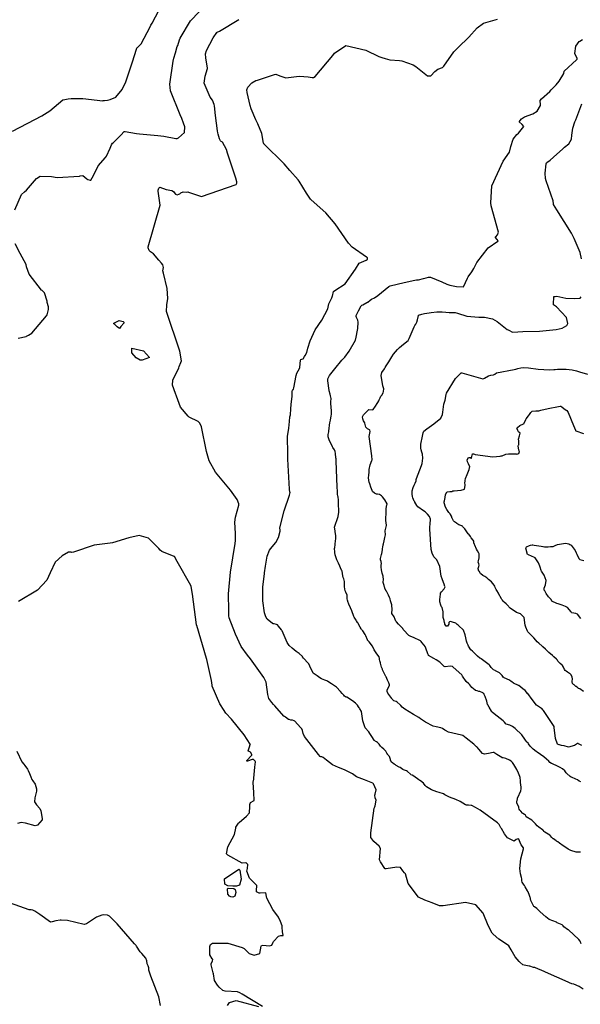
# Model space of a CAD drawing. Units: inches. Extents: x 426318 to 481037, y 5465203 to 5489487.
# Drawn here: x 429126 to 429382, y 5482914 to 5483364 of the extents above; entities that cross this region are included whole.
import ezdxf

# ---------------------------------------------------------------- set-up
doc = ezdxf.new("R2010")
doc.units = ezdxf.units.IN
doc.header["$MEASUREMENT"] = 0
doc.layers.add('GM_CONTOUR_10M', color=7, linetype='Continuous', true_color=0xc3baa6)

msp = doc.modelspace()

# ---------------------------------------------------------------- linework, layer by layer
at = {"layer": 'GM_CONTOUR_10M'}
for points, elevation in [([(429124.131, 5483277.085), (429127.182, 5483284.147), (429128.569, 5483285.327), (429129.477, 5483286.125), (429134.015, 5483291.479), (429135.713, 5483292.462), (429140.905, 5483292.261), (429143.528, 5483291.916), (429153.622, 5483292.536), (429154.035, 5483292.659), (429155.235, 5483292.822), (429156.985, 5483291.289), (429157.436, 5483291.011), (429158.525, 5483290.653), (429158.886, 5483290.674), (429160.084, 5483292.85), (429162.22, 5483297.151), (429165.554, 5483301.01), (429165.937, 5483301.552), (429167.639, 5483305.321), (429168.324, 5483306.804), (429168.767, 5483307.474), (429169.172, 5483307.883), (429171.31, 5483309.954), (429172.509, 5483311.238), (429174.125, 5483312.831), (429174.572, 5483312.953), (429179.722, 5483311.944), (429181.053, 5483311.737), (429189.39, 5483311.026), (429192.188, 5483310.764), (429197.673, 5483309.677), (429197.73, 5483309.668), (429197.763, 5483309.667), (429198.189, 5483309.718), (429198.891, 5483310.042), (429201.644, 5483312.477), (429201.757, 5483314.939), (429201.174, 5483316.72), (429200.32, 5483318.788), (429199.55, 5483320.502), (429195.196, 5483331.491), (429194.9, 5483334.573), (429196.373, 5483345.072), (429196.709, 5483346.38), (429197.432, 5483348.786), (429198.321, 5483351.673), (429198.481, 5483352.151), (429199.324, 5483354.763), (429199.623, 5483355.549), (429204.376, 5483363.498), (429212.07, 5483371.564)], 50), ([(429123.089, 5483313.04), (429133.334, 5483318.404), (429136.542, 5483320.009), (429140.165, 5483322.283), (429146.127, 5483327.284), (429146.171, 5483327.317), (429146.248, 5483327.354), (429148.487, 5483327.836), (429149.915, 5483327.934), (429151.519, 5483328.011), (429155.249, 5483328.001), (429164.367, 5483326.943), (429164.529, 5483327), (429164.743, 5483327.043), (429165.097, 5483327.007), (429166.454, 5483327.165), (429167.677, 5483327.447), (429170.189, 5483328.616), (429173.184, 5483332.001), (429174.824, 5483335.549), (429177.791, 5483344.742), (429179.682, 5483350.481), (429179.877, 5483351.018), (429179.97, 5483351.13), (429181.802, 5483352.995), (429185.896, 5483360.677), (429186.261, 5483361.4), (429186.808, 5483362.354), (429189.892, 5483368.094)], 40), ([(429383.559, 5482921.19), (429381.789, 5482922.314), (429379.304, 5482923.372), (429378.463, 5482923.652), (429377.315, 5482924.06), (429376.726, 5482924.299), (429366.405, 5482928.905), (429365.705, 5482929.234), (429361.759, 5482930.94), (429361.455, 5482931.011), (429361.047, 5482930.992), (429360.911, 5482931.003), (429359.302, 5482931.611), (429358.934, 5482931.707), (429356.585, 5482932.086), (429356.036, 5482932.297), (429354.604, 5482933.46), (429354.302, 5482933.789), (429352.49, 5482935.955), (429350.734, 5482939.169), (429349.631, 5482940.866), (429348.604, 5482941.762), (429345.152, 5482943.936), (429342.438, 5482946.33), (429342.079, 5482946.709), (429340.17, 5482950.185), (429337.959, 5482955.929), (429334.551, 5482959.682), (429329.837, 5482960.745), (429319.685, 5482959.246), (429318.385, 5482959.152), (429317.952, 5482959.239), (429314.668, 5482960.588), (429311.338, 5482961.737), (429308.4, 5482963.158), (429303.746, 5482969.332), (429302.419, 5482973.799), (429302.286, 5482974.001), (429301.963, 5482974.242), (429301.284, 5482975.172), (429300.185, 5482976.652), (429298.452, 5482976.8), (429293.579, 5482976.088), (429293.175, 5482976.104), (429293.039, 5482976.244), (429291.07, 5482979.324), (429290.685, 5482979.884), (429290.532, 5482980.279), (429291.007, 5482985.353), (429290.39, 5482986.442), (429288.05, 5482988.65), (429286.621, 5482990.365), (429286.655, 5482990.668), (429286.7, 5482990.853), (429286.635, 5482992.577), (429288.218, 5483003.766), (429288.468, 5483004.45), (429288.639, 5483004.858), (429289.036, 5483007.498), (429288.634, 5483008.518), (429288.409, 5483009.771), (429288.579, 5483010.264), (429289.015, 5483012.248), (429287.824, 5483014.982), (429287.565, 5483015.26), (429287.503, 5483015.301), (429283.69, 5483016.679), (429280.114, 5483018.136), (429278.816, 5483019.042), (429278.223, 5483019.512), (429274.693, 5483021.352), (429271.85, 5483022.405), (429269.174, 5483023.68), (429266.449, 5483025.781), (429264.968, 5483026.929), (429264.235, 5483027.27), (429263.82, 5483027.323), (429263.574, 5483027.409), (429262.756, 5483028.25), (429256.324, 5483036.513), (429255.783, 5483037.856), (429255.435, 5483039.323), (429255.092, 5483039.989), (429254.608, 5483040.624), (429251.94, 5483043.547), (429251.668, 5483043.724), (429250.836, 5483043.943), (429250.209, 5483044.078), (429249.35, 5483044.263), (429249.1, 5483044.379), (429247.757, 5483045.347), (429247.302, 5483045.626), (429246.942, 5483045.88), (429242.89, 5483050.534), (429242.293, 5483051.216), (429241.505, 5483052.027), (429240.102, 5483053.949), (429239.612, 5483055.711), (429238.858, 5483061.39), (429237.877, 5483063.562), (429231.678, 5483072.035), (429230.386, 5483073.655), (429227.44, 5483077.694), (429224.831, 5483083.235), (429221.986, 5483090.791), (429221.858, 5483091.61), (429221.852, 5483094.049), (429221.668, 5483101.764), (429222.599, 5483111.663), (429224.674, 5483124.741), (429224.844, 5483126.003), (429224.927, 5483129.303), (429224.597, 5483134.37), (429224.896, 5483136.686), (429226.329, 5483142.253), (429226.349, 5483142.836), (429225.681, 5483144.863), (429222.65, 5483149.041), (429215.781, 5483157.225), (429212.89, 5483162.427), (429211.631, 5483166.697), (429209.376, 5483177.91), (429208.589, 5483179.724), (429207.782, 5483180.385), (429203.775, 5483182.447), (429203.252, 5483182.785), (429199.755, 5483186.963), (429197.933, 5483192.049), (429197.533, 5483193.263), (429196.063, 5483196.957), (429196.252, 5483199.338), (429199.053, 5483204.861), (429199.207, 5483205.494), (429199.919, 5483207.33), (429200.167, 5483208.122), (429199.4, 5483212.55), (429193.425, 5483230.616), (429193.596, 5483233.742), (429194.055, 5483236.644), (429193.754, 5483241.152), (429191.937, 5483248.135), (429191.725, 5483249.297), (429191.976, 5483250.824), (429191.76, 5483251.983), (429191.04, 5483252.766), (429189.883, 5483254.055), (429187.425, 5483256.962), (429186.144, 5483257.919), (429185.44, 5483258.58), (429185, 5483259.699), (429185.049, 5483260.173), (429190.46, 5483279.169), (429189.554, 5483285.673), (429189.513, 5483286.087), (429189.815, 5483287.068), (429190.356, 5483287.446), (429193.213, 5483286.428), (429195.813, 5483285.891), (429196.549, 5483285.492), (429196.848, 5483285.047), (429197.446, 5483284.24), (429198.285, 5483284.021), (429198.983, 5483284.209), (429199.447, 5483284.433), (429199.865, 5483284.865), (429201.05, 5483285.349), (429202.459, 5483285.214), (429203.101, 5483285.251), (429203.391, 5483285.236), (429209.398, 5483283.174), (429225.164, 5483288.672), (429225.459, 5483289.337), (429225.457, 5483289.89), (429225.094, 5483291.498), (429221.267, 5483302.971), (429220.739, 5483304.642), (429218.888, 5483307.965), (429218.382, 5483308.367), (429218.037, 5483308.64), (429217.592, 5483309.534), (429216.953, 5483311.685), (429216.799, 5483312.279), (429216.629, 5483313.154), (429215.705, 5483320.166), (429215.248, 5483324.674), (429215.191, 5483325.26), (429214.327, 5483327.147), (429213.25, 5483328.521), (429210.637, 5483334.898), (429210.972, 5483338.112), (429212.076, 5483341.654), (429212.076, 5483341.693), (429212.066, 5483341.776), (429211.265, 5483346.553), (429211.237, 5483348.355), (429211.662, 5483349.907), (429214.646, 5483355.714), (429216.41, 5483358.109), (429216.459, 5483358.152), (429216.538, 5483358.199), (429217.609, 5483358.654), (429226.326, 5483364.073)], 60), ([(429382.72, 5482941.83), (429382.151, 5482943.126), (429381.544, 5482943.776), (429376.822, 5482948.197), (429376.753, 5482948.242), (429376.434, 5482948.41), (429374.759, 5482949.612), (429374.427, 5482950.127), (429374.009, 5482950.503), (429371.74, 5482951.489), (429371.537, 5482951.59), (429371.342, 5482951.688), (429368.097, 5482952.976), (429368.016, 5482953.012), (429366.505, 5482954.115), (429363.995, 5482956.524), (429362.64, 5482957.79), (429362.421, 5482957.954), (429361.295, 5482958.736), (429361.127, 5482958.912), (429360.931, 5482959.193), (429360.715, 5482959.575), (429360.239, 5482960.475), (429359.819, 5482961.366), (429359.753, 5482961.589), (429359.582, 5482962.378), (429359.517, 5482962.682), (429359.445, 5482962.948), (429359.03, 5482963.92), (429358.405, 5482965.56), (429358.362, 5482965.67), (429358.311, 5482965.766), (429358.168, 5482966.003), (429357.173, 5482967.908), (429356.83, 5482968.531), (429356.33, 5482969.13), (429355.734, 5482970.054), (429355.592, 5482970.589), (429355.563, 5482971.285), (429355.537, 5482971.585), (429355.398, 5482972.15), (429354.965, 5482973.799), (429354.624, 5482976.181), (429355.143, 5482980.622), (429356.325, 5482985.167), (429356.272, 5482985.687), (429355.33, 5482987.008), (429354.745, 5482988.179), (429354.164, 5482989.678), (429353.981, 5482989.788), (429352.998, 5482989.564), (429352.039, 5482988.715), (429349.06, 5482990.221), (429347.73, 5482992.015), (429346.282, 5482994.478), (429346.046, 5482994.875), (429345.178, 5482996.392), (429344.511, 5482997.158), (429336.517, 5483002.885), (429334.374, 5483004.143), (429332.684, 5483004.969), (429332.456, 5483005.057), (429331.229, 5483005.205), (429330.351, 5483005.148), (429329.881, 5483005.262), (429327.452, 5483006.9), (429325.431, 5483007.832), (429322.491, 5483008.902), (429320.432, 5483009.944), (429319.785, 5483010.288), (429317.778, 5483011.01), (429316.749, 5483011.274), (429314.397, 5483012.188), (429314.364, 5483012.206), (429312.112, 5483013.572), (429311.459, 5483014.132), (429310.648, 5483015.169), (429310.621, 5483015.198), (429309.276, 5483016.254), (429308.952, 5483016.442), (429308.551, 5483016.695), (429306.221, 5483018.454), (429305.572, 5483018.821), (429304.92, 5483019.109), (429304.686, 5483019.282), (429303.448, 5483020.59), (429302.984, 5483020.866), (429301.498, 5483021.392), (429301.287, 5483021.492), (429299.98, 5483022.379), (429299.64, 5483022.61), (429298.209, 5483023.374), (429297.843, 5483023.566), (429297.331, 5483023.928), (429296.579, 5483024.561), (429296.241, 5483024.871), (429295.762, 5483025.428), (429295.69, 5483025.573), (429295.599, 5483026), (429295.174, 5483027.439), (429294.607, 5483028.067), (429294.378, 5483028.284), (429293.98, 5483028.999), (429293.44, 5483029.906), (429292.551, 5483030.829), (429291.673, 5483031.569), (429291.135, 5483032.206), (429290.523, 5483033.024), (429289.758, 5483033.824), (429289.293, 5483034.153), (429288.173, 5483034.786), (429288.149, 5483034.807), (429288.118, 5483034.846), (429287.088, 5483036.476), (429286.253, 5483037.961), (429285.757, 5483038.706), (429284.052, 5483040.542), (429282.978, 5483043.641), (429282.383, 5483047.995), (429281.663, 5483049.113), (429281.429, 5483049.45), (429281.298, 5483049.692), (429281.043, 5483050.17), (429280.624, 5483050.81), (429279.718, 5483051.74), (429278.359, 5483052.886), (429275.68, 5483054.439), (429275.433, 5483054.505), (429275.054, 5483054.642), (429274.704, 5483055.006), (429274.277, 5483055.466), (429273.539, 5483056.213), (429272.852, 5483057.102), (429270.967, 5483059.152), (429268.698, 5483060.658), (429267.041, 5483061.696), (429266.533, 5483061.98), (429265.645, 5483062.32), (429264.208, 5483062.879), (429263.362, 5483063.365), (429262.155, 5483064.286), (429261.665, 5483064.543), (429260.315, 5483065.415), (429258.874, 5483068.716), (429258.855, 5483068.758), (429258.138, 5483069.824), (429257.588, 5483070.527), (429256.407, 5483071.848), (429255.969, 5483072.361), (429255.49, 5483072.955), (429255.396, 5483073.072), (429253.981, 5483074.435), (429252.598, 5483075.407), (429250.682, 5483076.855), (429249.316, 5483078.175), (429248.486, 5483079.461), (429246.621, 5483083.731), (429246.185, 5483084.764), (429246.074, 5483084.969), (429245.829, 5483085.323), (429244.543, 5483086.947), (429244.032, 5483087.503), (429243.63, 5483087.768), (429242.577, 5483087.95), (429242.049, 5483087.982), (429241.701, 5483088.098), (429239.394, 5483090.203), (429238.788, 5483091.23), (429238.23, 5483092.625), (429238.124, 5483093), (429237.34, 5483098.453), (429237.299, 5483099.572), (429237.354, 5483103.403), (429237.356, 5483104.288), (429237.388, 5483104.798), (429238.137, 5483111.019), (429238.157, 5483111.172), (429238.159, 5483111.216), (429238.161, 5483111.25), (429238.607, 5483114.417), (429239.332, 5483118.873), (429240.413, 5483121.66), (429241.607, 5483123.106), (429243.323, 5483125.165), (429244.468, 5483127.409), (429245.274, 5483130.272), (429245.244, 5483130.716), (429245.076, 5483131.893), (429247.081, 5483139.593), (429249.509, 5483146.787), (429249.756, 5483148.022), (429249.733, 5483148.216), (429249.466, 5483149.574), (429248.818, 5483163.174), (429248.815, 5483165.469), (429248.707, 5483167.663), (429248.627, 5483171.549), (429248.569, 5483172.777), (429248.586, 5483173.605), (429249.239, 5483177.408), (429249.472, 5483180.396), (429249.732, 5483182.521), (429249.918, 5483183.496), (429250.167, 5483186.191), (429250.251, 5483188.241), (429250.757, 5483192.038), (429250.816, 5483193.406), (429250.8, 5483194.325), (429250.852, 5483194.517), (429251.275, 5483195.237), (429251.504, 5483195.815), (429252.606, 5483201.48), (429252.67, 5483201.942), (429252.773, 5483202.266), (429254.221, 5483204.916), (429254.247, 5483204.964), (429254.254, 5483204.983), (429254.276, 5483205.137), (429254.569, 5483208.383), (429254.708, 5483208.762), (429255.209, 5483208.909), (429255.735, 5483209.012), (429256.35, 5483210.053), (429256.674, 5483210.64), (429257.375, 5483211.981), (429257.926, 5483213.924), (429259.022, 5483217.303), (429261.285, 5483222.255), (429264.348, 5483226.771), (429267.019, 5483231.806), (429267.525, 5483234.213), (429268.78, 5483236.922), (429269.028, 5483237.422), (429269.06, 5483237.496), (429269.108, 5483237.67), (429269.562, 5483239.739), (429270.204, 5483240.331), (429274.969, 5483243.312), (429279.612, 5483249.968), (429281.333, 5483252.767), (429284.547, 5483254.175), (429284.91, 5483254.349), (429285.141, 5483254.558), (429285.067, 5483255.149), (429284.679, 5483255.441), (429278.092, 5483259.992), (429276.435, 5483261.937), (429270.331, 5483270.772), (429266.113, 5483275.661), (429259.394, 5483281.623), (429259.06, 5483281.998), (429257.229, 5483284.691), (429253.998, 5483290.227), (429253.526, 5483290.866), (429249.644, 5483295.027), (429247.073, 5483298.145), (429246.924, 5483298.312), (429237.95, 5483307.136), (429237.828, 5483307.288), (429237.758, 5483307.415), (429237.729, 5483307.516), (429236.82, 5483311.957), (429235.077, 5483316.383), (429234.228, 5483318.248), (429232.082, 5483323.289), (429231.615, 5483324.766), (429230.155, 5483330.706), (429230.053, 5483331.947), (429230.472, 5483333.161), (429232.268, 5483335.157), (429234.126, 5483336.129), (429234.978, 5483336.388), (429242.604, 5483338.946), (429243.322, 5483339.02), (429245.124, 5483338.3), (429247.926, 5483337.393), (429252.663, 5483338.04), (429254.143, 5483338.198), (429258.033, 5483337.86), (429259.941, 5483337.565), (429260.421, 5483337.541), (429260.504, 5483337.565), (429261.182, 5483338.066), (429269.289, 5483347.546), (429270.099, 5483348.671), (429275.192, 5483352.194), (429284.397, 5483350.002), (429290.305, 5483347.175), (429291.732, 5483346.724), (429293.252, 5483346.183), (429295.317, 5483345.67), (429299.791, 5483345.309), (429300.74, 5483345.135), (429306.002, 5483343.328), (429307.232, 5483342.547), (429312.455, 5483338.332), (429314.08, 5483338.33), (429315.863, 5483340.228), (429317.212, 5483341.273), (429319.305, 5483342.06), (429319.983, 5483342.664), (429324.546, 5483349.23), (429326.529, 5483351.228), (429331.412, 5483355.905), (429335.178, 5483360.162), (429338.149, 5483362.405), (429344.491, 5483364.223)], 70), ([(429382.382, 5482983.751), (429380.34, 5482983.79), (429377.891, 5482984.534), (429376.784, 5482985.145), (429375.178, 5482986.139), (429374.394, 5482986.598), (429372.811, 5482987.813), (429372.021, 5482988.478), (429371.329, 5482988.767), (429371.187, 5482988.825), (429370.601, 5482989.302), (429369.997, 5482989.744), (429369.89, 5482989.817), (429369.324, 5482990.354), (429368.503, 5482991.33), (429368.393, 5482991.454), (429368.339, 5482991.497), (429366.091, 5482992.894), (429365.807, 5482993.179), (429365.381, 5482993.735), (429365.077, 5482993.979), (429363.352, 5482995.086), (429362.603, 5482995.785), (429361.819, 5482996.668), (429360.208, 5482998.284), (429360.176, 5482998.311), (429360.16, 5482998.32), (429357.613, 5482999.927), (429357.595, 5482999.938), (429357.573, 5482999.98), (429357.238, 5483000.547), (429356.761, 5483000.947), (429356.082, 5483001.311), (429355.99, 5483001.377), (429355.856, 5483001.521), (429355.076, 5483002.437), (429354.667, 5483002.876), (429354.389, 5483003.328), (429354.282, 5483004.026), (429354.233, 5483004.318), (429353.326, 5483006.276), (429353.288, 5483006.364), (429353.278, 5483006.438), (429353.317, 5483006.766), (429353.577, 5483008.148), (429353.583, 5483008.346), (429353.595, 5483008.486), (429353.698, 5483008.748), (429355.099, 5483011.701), (429355.248, 5483012.666), (429355.287, 5483013.05), (429355.327, 5483013.428), (429355.042, 5483015.525), (429354.972, 5483016.318), (429354.865, 5483017.857), (429354.72, 5483018.344), (429354.074, 5483019.869), (429353.325, 5483021.512), (429351.987, 5483023.761), (429351.281, 5483024.704), (429350.666, 5483025.339), (429350.018, 5483025.773), (429348.297, 5483026.515), (429347.054, 5483026.805), (429346.64, 5483026.866), (429346.401, 5483026.946), (429345.668, 5483027.352), (429344.208, 5483028.306), (429342.729, 5483029.232), (429342.481, 5483029.265), (429340.401, 5483028.747), (429338.603, 5483028.417), (429337.607, 5483028.791), (429335.924, 5483030.769), (429335.135, 5483031.673), (429334.987, 5483031.788), (429334.716, 5483031.994), (429333.64, 5483032.98), (429330.112, 5483035.859), (429328.709, 5483036.935), (429328.577, 5483037.004), (429328.082, 5483037.136), (429322.042, 5483038.571), (429320.689, 5483039.311), (429320.373, 5483039.509), (429319.352, 5483040.141), (429318.649, 5483040.459), (429316.407, 5483040.903), (429315.109, 5483041.311), (429311.602, 5483043.061), (429309.26, 5483044.685), (429308.583, 5483045.205), (429306.144, 5483046.611), (429302.126, 5483049.023), (429300.995, 5483049.887), (429300.312, 5483050.71), (429300.072, 5483050.986), (429298.6, 5483052.256), (429298.179, 5483052.515), (429297.144, 5483052.902), (429296.735, 5483053.226), (429296.417, 5483053.589), (429296.194, 5483053.876), (429294.452, 5483056.311), (429294.077, 5483057.049), (429294.123, 5483057.909), (429295.132, 5483059.808), (429295.212, 5483060.051), (429295.175, 5483060.215), (429294.882, 5483061.001), (429294.59, 5483061.731), (429294.296, 5483062.298), (429293.6, 5483063.745), (429293.579, 5483063.788), (429293.5, 5483063.914), (429293.468, 5483063.974), (429292.018, 5483067.058), (429291.908, 5483067.282), (429291.547, 5483068.221), (429291.117, 5483070.039), (429291.08, 5483070.201), (429290.804, 5483071.142), (429290.605, 5483071.682), (429290.585, 5483071.752), (429290.543, 5483072.123), (429290.383, 5483072.869), (429290.3, 5483073.107), (429290.028, 5483073.577), (429289.349, 5483074.351), (429289.057, 5483074.699), (429288.166, 5483076.108), (429287.612, 5483077.45), (429287.465, 5483077.731), (429285.864, 5483079.754), (429285.196, 5483080.537), (429285.067, 5483080.762), (429284.434, 5483082.545), (429284.112, 5483083.203), (429282.981, 5483084.78), (429282.41, 5483085.483), (429282.248, 5483085.699), (429281.73, 5483086.52), (429280.665, 5483088.492), (429280.626, 5483088.578), (429280.594, 5483088.657), (429280.139, 5483089.348), (429280.112, 5483089.383), (429279.953, 5483089.605), (429278.992, 5483091.079), (429278.883, 5483091.317), (429277.966, 5483093.912), (429277.367, 5483095.307), (429276.6, 5483097.005), (429276.192, 5483098.19), (429276.142, 5483098.424), (429276.132, 5483098.466), (429276.074, 5483098.617), (429275.862, 5483099.603), (429275.791, 5483101.088), (429275.783, 5483101.121), (429275.294, 5483102.409), (429274.999, 5483103.152), (429274.735, 5483103.955), (429274.657, 5483104.96), (429274.595, 5483107.416), (429274.269, 5483108.607), (429274.085, 5483109.188), (429273.937, 5483109.884), (429273.52, 5483112.012), (429273.484, 5483112.138), (429273.438, 5483112.236), (429272.86, 5483113.575), (429272.49, 5483114.411), (429271.905, 5483115.672), (429271.109, 5483117.313), (429271.065, 5483117.465), (429271.053, 5483117.576), (429270.991, 5483117.75), (429270.345, 5483119.566), (429270.26, 5483120.55), (429270.234, 5483120.935), (429270.09, 5483122.361), (429270.15, 5483122.899), (429270.332, 5483124.09), (429270.381, 5483124.473), (429270.707, 5483127.04), (429270.713, 5483127.562), (429270.66, 5483128.395), (429270.576, 5483129.055), (429270.154, 5483131.344), (429270.025, 5483132.089), (429270.01, 5483132.14), (429270.008, 5483132.199), (429271.724, 5483137.032), (429272.02, 5483139.011), (429271.852, 5483143.268), (429271.877, 5483144.425), (429271.667, 5483145.999), (429271.622, 5483146.295), (429271.493, 5483147.293), (429271.463, 5483147.584), (429271.419, 5483148.571), (429271.34, 5483150.422), (429270.898, 5483162.528), (429270.827, 5483163.082), (429270.809, 5483163.133), (429270.764, 5483163.342), (429270.741, 5483163.765), (429270.55, 5483165.731), (429270.41, 5483166.769), (429270.13, 5483167.44), (429269.308, 5483168.552), (429269.146, 5483168.82), (429268.804, 5483169.603), (429267.832, 5483171.566), (429267.429, 5483172.58), (429267.192, 5483173.44), (429267.12, 5483174.017), (429267.17, 5483174.476), (429267.481, 5483175.675), (429267.545, 5483176.167), (429267.556, 5483177.167), (429267.718, 5483178.713), (429267.948, 5483179.866), (429268.171, 5483181), (429268.512, 5483182.981), (429268.651, 5483183.589), (429268.675, 5483183.728), (429268.643, 5483185.971), (429268.607, 5483186.191), (429268.485, 5483186.872), (429268.365, 5483188.726), (429268.412, 5483189.464), (429268.476, 5483190.966), (429268.293, 5483192.077), (429268.084, 5483192.887), (429267.663, 5483194.383), (429267.615, 5483194.543), (429267.591, 5483194.635), (429267.061, 5483198.997), (429267.098, 5483199.873), (429267.486, 5483200.897), (429267.806, 5483201.393), (429270.845, 5483205.183), (429272.766, 5483207.727), (429273.341, 5483208.38), (429274.8, 5483209.877), (429276.75, 5483212.567), (429279.579, 5483217.572), (429279.654, 5483217.731), (429279.71, 5483217.878), (429279.83, 5483218.242), (429280.754, 5483222.878), (429280.833, 5483225.814), (429280.66, 5483226.69), (429280.093, 5483227.933), (429279.975, 5483228.315), (429280.021, 5483228.763), (429280.364, 5483229.737), (429280.953, 5483230.922), (429282.312, 5483233.241), (429282.456, 5483233.438), (429282.532, 5483233.5), (429283.062, 5483233.775), (429284.85, 5483234.701), (429285.133, 5483234.888), (429285.267, 5483234.994), (429286.334, 5483235.85), (429286.964, 5483236.241), (429288.273, 5483236.945), (429289.858, 5483237.992), (429294.904, 5483242.07), (429295.54, 5483242.386), (429301.865, 5483243.854), (429306.803, 5483245.003), (429307.458, 5483245.085), (429308.402, 5483245.162), (429310.689, 5483245.69), (429311.957, 5483246.071), (429312.919, 5483246.348), (429313.944, 5483246.345), (429319.124, 5483244.252), (429321.297, 5483243.218), (429322.746, 5483242.752), (429325.8, 5483242.117), (429328.938, 5483242.002), (429330.816, 5483245.93), (429331.101, 5483246.521), (429332.817, 5483248.81), (429333.631, 5483250.254), (429335.066, 5483252.987), (429340.139, 5483259.738), (429344.606, 5483262.805), (429344.717, 5483262.88), (429344.759, 5483262.928), (429344.759, 5483262.947), (429344.742, 5483262.986), (429344.333, 5483263.498), (429343.428, 5483264.588), (429343.525, 5483264.717), (429343.683, 5483264.827), (429344.542, 5483265.694), (429344.855, 5483266.899), (429341.651, 5483278.942), (429341.364, 5483280.234), (429341.825, 5483288.123), (429347.109, 5483299.29), (429349.983, 5483303.494), (429350.572, 5483305.969), (429351.627, 5483309.437), (429353.283, 5483311.48), (429354.112, 5483312.18), (429356.44, 5483315.19), (429355.771, 5483316.139), (429354.3, 5483317.262), (429355.461, 5483318.627), (429356.873, 5483319.612), (429360.535, 5483320.928), (429362.537, 5483322.157), (429364.084, 5483324.751), (429364.118, 5483325.466), (429363.97, 5483326.565), (429364.021, 5483327.034), (429364.505, 5483327.791), (429368.308, 5483331.171), (429368.99, 5483331.881), (429371.213, 5483334.256), (429372.577, 5483335.916), (429374.687, 5483339.432), (429374.933, 5483340.441), (429380.495, 5483345.537), (429380.773, 5483345.971), (429380.817, 5483346.192), (429379.837, 5483348.552), (429380.208, 5483351.829), (429381.795, 5483353.918), (429382.073, 5483354.173), (429383.289, 5483354.907)], 80), ([(429382.86, 5483254.662), (429382.254, 5483257.652), (429382.244, 5483257.677), (429379.464, 5483264.04), (429378.187, 5483266.452), (429371.588, 5483277.07), (429370.061, 5483279.499), (429369.979, 5483279.843), (429369.823, 5483281.234), (429366.638, 5483290.328), (429366.356, 5483291.341), (429366.259, 5483293.91), (429366.734, 5483298.145), (429366.87, 5483298.576), (429366.993, 5483298.705), (429368.547, 5483299.797), (429370.101, 5483301.089), (429374.235, 5483305.013), (429375.125, 5483305.694), (429377.103, 5483307.225), (429378.235, 5483309.442), (429378.461, 5483311.268), (429378.906, 5483314.381), (429379.807, 5483317.291), (429380.222, 5483318.271), (429383.037, 5483325.553)], 90), ([(429125.598, 5483218.489), (429129.33, 5483219.317), (429129.4, 5483219.333), (429130.444, 5483219.799), (429131.948, 5483220.799), (429138.676, 5483228.7), (429138.901, 5483229.14), (429139.475, 5483231.585), (429139.444, 5483232.82), (429138.972, 5483234.758), (429138.896, 5483235.089), (429138.846, 5483235.362), (429137.657, 5483239.232), (429136.572, 5483240.238), (429136.346, 5483240.413), (429130.729, 5483247.676), (429129.521, 5483251.098), (429129.262, 5483252.082), (429126.655, 5483257.186), (429124.27, 5483261.645)], 50), ([(429382.551, 5483015.809), (429381.821, 5483016.19), (429380.968, 5483016.695), (429380.262, 5483017.083), (429379.891, 5483017.246), (429378.553, 5483017.771), (429378.138, 5483017.983), (429377.7, 5483018.285), (429376.052, 5483019.651), (429375.771, 5483019.985), (429375.156, 5483020.848), (429374.17, 5483021.719), (429373.141, 5483022.337), (429370.967, 5483023.453), (429370.431, 5483023.669), (429369.543, 5483024.032), (429369.092, 5483024.26), (429368.415, 5483024.704), (429367.846, 5483025.229), (429366.883, 5483026.184), (429365.619, 5483027.204), (429362.511, 5483029.413), (429362.36, 5483029.506), (429362.059, 5483029.679), (429360.737, 5483030.706), (429360.012, 5483031.48), (429359.997, 5483031.497), (429359.972, 5483031.526), (429359.935, 5483031.552), (429359.362, 5483032.063), (429358.693, 5483033.264), (429358.594, 5483033.4), (429357.931, 5483034.026), (429357.719, 5483034.277), (429357.295, 5483034.909), (429356.999, 5483035.359), (429355.517, 5483037.257), (429352.584, 5483040.141), (429351.365, 5483041.083), (429350.072, 5483041.751), (429348.382, 5483042.187), (429348.252, 5483042.276), (429347.666, 5483043.065), (429347.062, 5483043.688), (429342.959, 5483046.872), (429342.059, 5483047.59), (429341.96, 5483047.697), (429341.738, 5483048.042), (429340.617, 5483049.909), (429339.998, 5483050.995), (429339.927, 5483051.235), (429339.677, 5483052.652), (429338.817, 5483054.823), (429338.465, 5483055.487), (429338.316, 5483055.803), (429338.204, 5483056.127), (429338.151, 5483056.237), (429337.788, 5483056.557), (429336.466, 5483057.04), (429336.342, 5483057.069), (429335.998, 5483057.151), (429335.212, 5483057.33), (429334.531, 5483057.504), (429334.411, 5483057.586), (429334.204, 5483057.779), (429332.79, 5483059.002), (429332.302, 5483059.524), (429331.856, 5483060.176), (429331.452, 5483060.607), (429330.16, 5483061.62), (429328.55, 5483064.166), (429328.134, 5483064.639), (429324.214, 5483068.217), (429323.864, 5483068.501), (429323.752, 5483068.548), (429322.802, 5483068.597), (429320.51, 5483068.354), (429320.088, 5483068.49), (429319.576, 5483069.127), (429318.091, 5483070.517), (429316.434, 5483071.519), (429315.453, 5483072.136), (429313.04, 5483073.584), (429312.962, 5483073.621), (429312.9, 5483073.687), (429312.666, 5483074.25), (429311.735, 5483076.828), (429311.463, 5483077.578), (429310.985, 5483078.312), (429309.972, 5483079.521), (429309.66, 5483079.885), (429309.254, 5483080.176), (429306.076, 5483081.779), (429304.958, 5483082.254), (429303.988, 5483082.697), (429303.847, 5483082.811), (429301.761, 5483085.073), (429301.471, 5483085.433), (429301.19, 5483085.813), (429300.307, 5483086.858), (429299.804, 5483087.384), (429299.352, 5483087.868), (429298.387, 5483088.898), (429298.137, 5483089.223), (429297.784, 5483090.022), (429297.345, 5483091.242), (429297.074, 5483091.69), (429296.549, 5483092.292), (429296.297, 5483092.76), (429296.286, 5483093.095), (429296.357, 5483094.371), (429296.317, 5483095.038), (429296.235, 5483096.117), (429296.162, 5483096.69), (429295.675, 5483098.533), (429295.417, 5483099.378), (429295.214, 5483100.02), (429294.791, 5483101.084), (429293.753, 5483102.863), (429293.702, 5483102.959), (429293.108, 5483104.304), (429293.033, 5483104.517), (429292.96, 5483104.745), (429292.689, 5483105.513), (429292.259, 5483106.842), (429292.256, 5483107.134), (429292.399, 5483108.043), (429292.294, 5483109.745), (429291.884, 5483111.178), (429291.65, 5483111.849), (429291.477, 5483112.627), (429291.395, 5483113.819), (429291.438, 5483115.147), (429291.447, 5483115.481), (429291.327, 5483116.402), (429291.1, 5483117.216), (429291.08, 5483117.831), (429291.5, 5483119.703), (429291.639, 5483120.197), (429292.043, 5483121.84), (429292.035, 5483122.2), (429292.034, 5483122.366), (429292.127, 5483123.028), (429292.3, 5483124.103), (429292.394, 5483124.551), (429292.714, 5483125.887), (429293.028, 5483127.489), (429293.271, 5483128.618), (429293.278, 5483128.679), (429293.132, 5483130.45), (429293.142, 5483130.53), (429293.287, 5483131.082), (429293.748, 5483132.958), (429293.75, 5483133.023), (429293.526, 5483135.132), (429293.664, 5483139.495), (429293.699, 5483140.719), (429293.958, 5483142.332), (429294.052, 5483142.602), (429294.071, 5483142.705), (429294.044, 5483142.817), (429293.089, 5483144.599), (429293.064, 5483144.643), (429292.025, 5483145.953), (429291.546, 5483146.421), (429290.548, 5483147.057), (429289.69, 5483147.184), (429289.314, 5483147.234), (429288.308, 5483147.683), (429287.475, 5483148.506), (429287.263, 5483148.902), (429286.648, 5483150.496), (429286.183, 5483152.027), (429286.006, 5483152.35), (429285.889, 5483152.621), (429285.55, 5483154.69), (429285.684, 5483155.96), (429285.881, 5483157.212), (429285.946, 5483158.499), (429286.374, 5483160.629), (429287.161, 5483162.582), (429287.24, 5483162.857), (429287.111, 5483164.799), (429285.847, 5483173.519), (429286.384, 5483175.864), (429286.194, 5483176.418), (429285.996, 5483176.554), (429285.089, 5483177.099), (429284.402, 5483177.898), (429284.223, 5483178.401), (429283.921, 5483179.687), (429283.913, 5483179.702), (429283.867, 5483179.761), (429283.351, 5483180.68), (429282.924, 5483181.66), (429282.851, 5483182.567), (429283.263, 5483183.428), (429285.67, 5483185.9), (429287.298, 5483185.688), (429287.675, 5483185.872), (429287.978, 5483186.312), (429288.44, 5483186.985), (429289.862, 5483189.147), (429290.238, 5483189.808), (429290.48, 5483190.304), (429290.885, 5483191.286), (429291.269, 5483192.016), (429291.634, 5483192.507), (429292.226, 5483193.467), (429292.476, 5483194.169), (429292.577, 5483195.292), (429292.131, 5483196.689), (429292.116, 5483196.728), (429292.109, 5483196.764), (429291.331, 5483201.391), (429291.625, 5483202.769), (429292.815, 5483204.437), (429293.237, 5483205.049), (429293.715, 5483205.837), (429294.927, 5483207.701), (429296.178, 5483209.892), (429296.955, 5483211.119), (429298.804, 5483213.368), (429299.684, 5483214.256), (429301.601, 5483215.684), (429303.644, 5483217.481), (429304.135, 5483218.36), (429306.366, 5483223.696), (429306.754, 5483224.241), (429307.225, 5483224.868), (429307.71, 5483225.849), (429307.999, 5483226.801), (429308.35, 5483228.786), (429308.366, 5483228.904), (429308.382, 5483228.934), (429308.405, 5483228.945), (429310.006, 5483229.398), (429311.21, 5483229.69), (429313.225, 5483230.079), (429314.188, 5483230.272), (429316.744, 5483230.56), (429319.155, 5483230.456), (429320.95, 5483230.301), (429322.452, 5483230.209), (429324.419, 5483230.257), (429325.116, 5483230.242), (429326.277, 5483229.91), (429330.532, 5483228.596), (429335.88, 5483228.126), (429338.601, 5483228.03), (429342.15, 5483227.257), (429344.267, 5483226.078), (429348.894, 5483222.446), (429349.266, 5483222.229), (429350.018, 5483221.927), (429351.081, 5483221.368), (429351.413, 5483221.258), (429356.099, 5483221.5), (429363.632, 5483221.744), (429371.304, 5483222.457), (429373.988, 5483223.059), (429376.143, 5483224.323), (429376.541, 5483225.2), (429375.909, 5483227.904), (429371.456, 5483232.849), (429370.059, 5483233.756), (429369.99, 5483233.827), (429369.964, 5483233.876), (429370.116, 5483237.461), (429370.218, 5483237.522), (429370.382, 5483237.546), (429370.75, 5483237.582), (429371.53, 5483237.623), (429375.657, 5483236.686), (429379.646, 5483236.595), (429382.17, 5483236.826), (429382.605, 5483237.337)], 90), ([(429382.931, 5483032.414), (429381.423, 5483033.213), (429381.287, 5483033.294), (429381.039, 5483033.382), (429380.916, 5483033.325), (429379.615, 5483032.472), (429376.82, 5483031.7), (429374.962, 5483032.227), (429373.692, 5483032.49), (429372.823, 5483032.688), (429372.573, 5483032.748), (429371.884, 5483033.065), (429370.888, 5483035.659), (429370.375, 5483040.688), (429370.341, 5483040.9), (429370.27, 5483041.048), (429365.482, 5483048.453), (429365.222, 5483048.797), (429364.899, 5483049.109), (429364.51, 5483049.373), (429362.346, 5483050.92), (429360.316, 5483053.488), (429358.245, 5483056.117), (429358.195, 5483056.182), (429357.036, 5483057.586), (429356.098, 5483058.353), (429355.128, 5483059.055), (429354.215, 5483059.783), (429354.174, 5483059.826), (429354.103, 5483059.872), (429351.768, 5483060.968), (429350.963, 5483061.472), (429350.637, 5483061.739), (429349.936, 5483062.207), (429347.498, 5483063.394), (429347.326, 5483063.494), (429347.269, 5483063.524), (429347.23, 5483063.57), (429346.637, 5483064.456), (429345.56, 5483065.477), (429345.426, 5483065.558), (429344.174, 5483066.185), (429343.567, 5483066.547), (429343.417, 5483066.644), (429342.717, 5483067.07), (429341.973, 5483067.558), (429341.509, 5483068.078), (429341.004, 5483068.947), (429340.88, 5483069.099), (429340.665, 5483069.261), (429337.023, 5483071.987), (429336.807, 5483072.137), (429336.441, 5483072.39), (429335.283, 5483073.273), (429335.22, 5483073.33), (429333.423, 5483075.148), (429333.068, 5483075.479), (429332.349, 5483076.108), (429332.327, 5483076.128), (429332.312, 5483076.154), (429331.249, 5483077.732), (429331.03, 5483078.214), (429330.655, 5483079.163), (429330.329, 5483080.015), (429330.037, 5483081.666), (429329.707, 5483083.042), (429328.882, 5483085.04), (429328.444, 5483085.614), (429327.098, 5483086.72), (429326.458, 5483087.367), (429326.116, 5483087.749), (429325.406, 5483088.242), (429323.897, 5483088.817), (429323.058, 5483089.146), (429322.597, 5483088.919), (429322.324, 5483088.586), (429322.301, 5483088.444), (429322.203, 5483087.803), (429321.644, 5483086.961), (429321.061, 5483086.871), (429321.046, 5483086.879), (429321.031, 5483086.895), (429320.506, 5483087.865), (429320.372, 5483088.327), (429320.352, 5483088.503), (429320.127, 5483089.568), (429319.839, 5483090.466), (429319.728, 5483090.94), (429319.684, 5483091.831), (429319.619, 5483093.42), (429319.151, 5483095.418), (429318.968, 5483095.842), (429318.634, 5483096.531), (429318.212, 5483098.041), (429318.183, 5483099.045), (429318.387, 5483101.493), (429318.414, 5483101.694), (429318.509, 5483102.025), (429318.971, 5483102.669), (429320.201, 5483104.041), (429320.645, 5483104.864), (429320.463, 5483105.261), (429320.328, 5483105.435), (429320.215, 5483105.698), (429319.151, 5483108.555), (429318.829, 5483109.838), (429318.073, 5483114.152), (429316.728, 5483117.262), (429316.623, 5483117.374), (429315.826, 5483118.104), (429315.469, 5483118.612), (429314.619, 5483120.298), (429314.235, 5483121.966), (429313.61, 5483131.19), (429313.509, 5483131.979), (429313.513, 5483132.303), (429313.769, 5483133.591), (429313.926, 5483135.877), (429313.49, 5483136.957), (429312.5, 5483138.111), (429311.455, 5483139.121), (429310.76, 5483139.69), (429308.121, 5483141.482), (429307.656, 5483142.012), (429306.777, 5483143.522), (429306.669, 5483143.704), (429306.453, 5483144.092), (429305.848, 5483145.518), (429305.645, 5483146.145), (429305.463, 5483147.299), (429305.449, 5483147.71), (429305.53, 5483148.801), (429305.948, 5483150.235), (429306.475, 5483151.29), (429306.93, 5483152.258), (429307.29, 5483153.342), (429307.392, 5483153.883), (429307.521, 5483154.433), (429309.762, 5483160.328), (429310.109, 5483161.266), (429310.437, 5483163.636), (429310.208, 5483165.489), (429309.972, 5483166.434), (429309.688, 5483167.498), (429309.5, 5483168.258), (429309.449, 5483168.601), (429309.412, 5483169.598), (429309.452, 5483170.118), (429310.234, 5483173.72), (429310.528, 5483175.303), (429310.886, 5483175.972), (429312.169, 5483177.037), (429315.405, 5483179.33), (429318.603, 5483181.897), (429319.409, 5483183.684), (429319.527, 5483184.609), (429320.012, 5483188.306), (429320.538, 5483190.174), (429321.012, 5483192.703), (429321.135, 5483193.291), (429321.199, 5483193.409), (429325.352, 5483200.112), (429327.947, 5483202.704), (429328.228, 5483202.705), (429337.756, 5483199.908), (429338.244, 5483200.052), (429338.483, 5483200.225), (429340.368, 5483201.271), (429341.415, 5483201.566), (429342.629, 5483201.793), (429343.306, 5483202.086), (429344.063, 5483202.588), (429352.112, 5483204.195), (429352.824, 5483204.32), (429353.756, 5483204.61), (429355.1, 5483205.003), (429356.462, 5483205.036), (429358.605, 5483204.873), (429363.02, 5483204.304), (429368.171, 5483204.054), (429370.207, 5483204.115), (429370.796, 5483204.204), (429371.799, 5483204.327), (429375.846, 5483204.278), (429378.491, 5483204.073), (429380.489, 5483203.593), (429380.926, 5483203.429), (429381.946, 5483203.108), (429385.497, 5483202.068)], 100), ([(429383.709, 5483057.111), (429382.022, 5483058.27), (429381.514, 5483058.511), (429381.108, 5483058.742), (429380.424, 5483059.326), (429380.284, 5483059.448), (429379.548, 5483060.056), (429379.522, 5483060.08), (429379.161, 5483060.313), (429378.785, 5483060.652), (429378.739, 5483060.713), (429378.506, 5483061.538), (429378.732, 5483062.975), (429378.61, 5483063.41), (429378.519, 5483063.638), (429378.16, 5483064.685), (429377.695, 5483065.215), (429377.389, 5483065.333), (429376.396, 5483065.855), (429375.816, 5483066.384), (429375.429, 5483066.767), (429375.092, 5483067.174), (429374.533, 5483068.155), (429374.086, 5483068.949), (429373.922, 5483069.144), (429373.053, 5483069.898), (429372.642, 5483070.294), (429372.06, 5483071.003), (429371.791, 5483071.36), (429371.37, 5483071.876), (429370.213, 5483072.961), (429369.552, 5483073.52), (429367.92, 5483074.955), (429367.036, 5483075.754), (429366.785, 5483076.029), (429366.431, 5483076.435), (429365.227, 5483077.543), (429364.841, 5483077.865), (429363.266, 5483079.174), (429362.607, 5483079.789), (429361.919, 5483080.59), (429361.072, 5483081.633), (429360.044, 5483082.658), (429359.623, 5483083.045), (429358.354, 5483084.319), (429358.113, 5483084.656), (429357.339, 5483086.457), (429357.151, 5483087.381), (429356.582, 5483090.925), (429355.002, 5483092.621), (429353.08, 5483093.191), (429350.203, 5483095.095), (429348.873, 5483096.654), (429348.445, 5483097.123), (429347.586, 5483097.943), (429347.287, 5483098.228), (429346.727, 5483098.791), (429346.455, 5483099.126), (429346.226, 5483099.497), (429344.998, 5483101.922), (429344.976, 5483101.957), (429344.917, 5483102.041), (429344.211, 5483103.263), (429343.925, 5483103.743), (429343.624, 5483104.268), (429343.482, 5483104.623), (429343.259, 5483105.229), (429343.024, 5483105.661), (429341.681, 5483107.232), (429340.31, 5483108.322), (429339.545, 5483108.958), (429338.73, 5483109.59), (429337.837, 5483110.113), (429336.909, 5483110.831), (429336.745, 5483111.021), (429336.034, 5483112.036), (429335.983, 5483112.129), (429335.617, 5483113.132), (429335.613, 5483113.184), (429335.632, 5483113.271), (429335.972, 5483114.141), (429336.056, 5483114.761), (429335.92, 5483115.34), (429335.704, 5483116.162), (429335.735, 5483116.718), (429336.148, 5483118.112), (429336.162, 5483118.208), (429336.066, 5483119.939), (429335.947, 5483120.357), (429335.326, 5483121.419), (429334.905, 5483122.147), (429334.138, 5483123.894), (429333.984, 5483124.265), (429333.78, 5483124.675), (429333.715, 5483124.813), (429333.692, 5483124.994), (429333.621, 5483125.689), (429333.383, 5483126.149), (429332.506, 5483127.326), (429332.141, 5483127.881), (429331.384, 5483128.91), (429331.113, 5483129.178), (429330.776, 5483129.509), (429330.454, 5483129.988), (429329.511, 5483131.433), (429328.56, 5483132.389), (429328.294, 5483132.739), (429328.182, 5483132.823), (429326.835, 5483133.183), (429325.882, 5483133.89), (429325.79, 5483133.962), (429324.894, 5483134.556), (429324.454, 5483134.998), (429323.759, 5483136.311), (429323.75, 5483136.33), (429323.667, 5483136.47), (429323.644, 5483136.533), (429323.61, 5483136.84), (429323.501, 5483137.248), (429322.983, 5483137.92), (429322.9, 5483138.035), (429322.795, 5483138.185), (429322.205, 5483138.921), (429321.291, 5483140.249), (429320.793, 5483141.319), (429320.789, 5483141.344), (429320.776, 5483141.369), (429320.193, 5483143.326), (429320.147, 5483143.681), (429320.214, 5483144.243), (429320.511, 5483145.751), (429320.714, 5483147.08), (429321.368, 5483148.183), (429321.617, 5483148.322), (429322.78, 5483148.517), (429323.327, 5483148.4), (429323.645, 5483148.409), (429324.141, 5483148.681), (429324.421, 5483148.793), (429324.737, 5483148.825), (429326.242, 5483148.924), (429327.963, 5483149.047), (429329.466, 5483149.456), (429329.742, 5483151.182), (429329.616, 5483152.658), (429329.638, 5483153.073), (429329.689, 5483153.529), (429329.908, 5483154.39), (429330.6, 5483156.195), (429331.597, 5483158.555), (429331.802, 5483159.861), (429331.274, 5483160.972), (429331.191, 5483161.075), (429330.76, 5483161.926), (429330.646, 5483162.903), (429331.181, 5483164.018), (429332.266, 5483164.032), (429332.362, 5483163.911), (429332.489, 5483163.474), (429332.76, 5483164.494), (429333.08, 5483165.652), (429333.558, 5483165.616), (429333.938, 5483165.507), (429334.304, 5483165.42), (429342.376, 5483164.288), (429345.721, 5483164.564), (429346.166, 5483164.667), (429346.547, 5483164.801), (429348.23, 5483165.466), (429349.488, 5483165.69), (429352.658, 5483165.598), (429352.974, 5483165.584), (429353.35, 5483165.569), (429354.225, 5483165.77), (429354.5, 5483166.739), (429354.433, 5483166.935), (429354.063, 5483168.28), (429353.84, 5483169.286), (429353.882, 5483169.373), (429354.09, 5483169.555), (429354.15, 5483169.728), (429354.171, 5483171.405), (429354.149, 5483171.584), (429354.076, 5483172.424), (429354.527, 5483173.885), (429354.802, 5483175.082), (429354.057, 5483175.771), (429353.703, 5483176.334), (429353.379, 5483177.105), (429353.337, 5483177.331), (429353.584, 5483177.685), (429354.721, 5483178.546), (429356.308, 5483179.35), (429356.597, 5483179.52), (429356.647, 5483179.655), (429356.67, 5483179.719), (429357.404, 5483181.364), (429357.603, 5483181.67), (429358.665, 5483182.986), (429359.149, 5483183.672), (429359.728, 5483184.534), (429360.373, 5483185.074), (429361.935, 5483185.321), (429363.026, 5483185.296), (429363.415, 5483185.329), (429364.316, 5483185.555), (429367.672, 5483186.401), (429372.264, 5483187.202), (429373.003, 5483187.353), (429373.409, 5483187.375), (429373.843, 5483187.183), (429374.729, 5483186.431), (429375.81, 5483185.592), (429376.088, 5483185.376), (429376.77, 5483184.478), (429379.124, 5483178.562), (429380.046, 5483176.454), (429380.101, 5483176.329), (429380.137, 5483176.261), (429380.271, 5483176.127), (429383.762, 5483174.927)], 110), ([(429237.194, 5482913.239), (429227.962, 5482918.821), (429226.8, 5482919.452), (429225.728, 5482919.861), (429220.198, 5482920.276), (429219.111, 5482920.513), (429217.428, 5482922.079), (429216.663, 5482923.009), (429215.251, 5482925.105), (429214.778, 5482928.106), (429214.744, 5482928.644), (429214.44, 5482929.847), (429213.711, 5482932.303), (429213.831, 5482932.807), (429214.452, 5482933.862), (429214.481, 5482934.769), (429214.293, 5482935.035), (429213.139, 5482936.865), (429213.083, 5482940.554), (429213.502, 5482941.48), (429214.38, 5482942.161), (429221.3, 5482942.2), (429227.96, 5482940.244), (429228.832, 5482939.647), (429231.064, 5482937.508), (429233.377, 5482936.642), (429235.915, 5482937.425), (429236.587, 5482940.855), (429236.694, 5482941.068), (429237.309, 5482941.291), (429240.405, 5482940.956), (429241.406, 5482941.239), (429242.04, 5482942.575), (429242.223, 5482942.965), (429244.466, 5482945.41), (429245.53, 5482945.699), (429246.693, 5482945.685), (429246.557, 5482946.676), (429246.402, 5482947.09), (429246.386, 5482947.167), (429246.225, 5482949.672), (429246.209, 5482949.821), (429246.157, 5482950.058), (429245.444, 5482952.023), (429244.531, 5482953.969), (429241.926, 5482957.538), (429239.203, 5482962.739), (429239.091, 5482963.505), (429238.785, 5482965.085), (429236.175, 5482965.04), (429235.643, 5482964.975), (429234.452, 5482965.534), (429234.447, 5482966.206), (429234.547, 5482968.466), (429231.259, 5482971.84), (429230, 5482974.969), (429230.35, 5482976.206), (429230.55, 5482978.02), (429229.674, 5482978.821), (429229.559, 5482978.866), (429227.882, 5482978.677), (429221.422, 5482982.326), (429220.824, 5482982.936), (429221.36, 5482986.184), (429224.479, 5482991.814), (429224.956, 5482994.674), (429224.997, 5482995.037), (429225.078, 5482995.207), (429225.938, 5482996.477), (429226.28, 5482996.999), (429226.555, 5482997.296), (429229.965, 5483000.117), (429231.298, 5483001.624), (429231.441, 5483004.593), (429231.359, 5483005.487), (429231.69, 5483006.361), (429233.351, 5483007.376), (429233.225, 5483010.985), (429232.974, 5483015.608), (429233.129, 5483016.582), (429233.212, 5483016.901), (429233.283, 5483017.278), (429233.304, 5483017.534), (429233.693, 5483022.524), (429234.009, 5483024.93), (429233.926, 5483025.341), (429233.041, 5483026.003), (429232.471, 5483026.084), (429230.344, 5483025.35), (429230.055, 5483025.311), (429229.983, 5483025.362), (429229.963, 5483025.443), (429230.313, 5483025.861), (429231.921, 5483027.599), (429232.271, 5483028.064), (429232.314, 5483028.346), (429231.777, 5483029.399), (429230.863, 5483029.794), (429230.686, 5483029.84), (429230.682, 5483029.9), (429230.686, 5483029.952), (429230.674, 5483029.978), (429230.667, 5483030.034), (429231.309, 5483031.868), (429231.634, 5483032.869), (429231.647, 5483032.944), (429231.628, 5483033.014), (429231.607, 5483033.046), (429228.885, 5483037.298), (429222.996, 5483044.53), (429220.433, 5483047.152), (429220.088, 5483047.646), (429219.658, 5483048.374), (429217.649, 5483051.468), (429214.269, 5483059.508), (429214.21, 5483059.937), (429213.906, 5483062.053), (429211.749, 5483071.753), (429211.613, 5483072.223), (429207.203, 5483087.265), (429207.146, 5483087.44), (429207.142, 5483087.459), (429207.141, 5483087.516), (429205.224, 5483101.537), (429204.621, 5483105.033), (429204.45, 5483105.502), (429198.247, 5483116.512), (429197.012, 5483118.691), (429196.984, 5483118.731), (429196.918, 5483118.752), (429191.221, 5483121.106), (429190.44, 5483121.713), (429189.804, 5483122.46), (429185.111, 5483127.146), (429180.93, 5483128.374), (429176.167, 5483127.249), (429168.784, 5483124.968), (429167.694, 5483124.859), (429160.338, 5483123.958), (429150.871, 5483120.683), (429150.227, 5483120.607), (429149.795, 5483120.699), (429148.705, 5483120.677), (429145.729, 5483119.135), (429142.568, 5483116.241), (429140.293, 5483111.258), (429138.792, 5483107.893), (429134.556, 5483103.348), (429125.8, 5483098.208)], 50), ([(429382.439, 5483090.38), (429380.943, 5483092.407), (429380.203, 5483092.73), (429378.442, 5483092.998), (429378.296, 5483093.147), (429378.135, 5483093.462), (429376.408, 5483095.455), (429375.58, 5483095.96), (429373.971, 5483096.582), (429372.206, 5483097.084), (429371.538, 5483097.303), (429369.35, 5483098.36), (429368.939, 5483099.081), (429368.483, 5483099.627), (429368.325, 5483099.777), (429367.772, 5483100.3), (429366.632, 5483101.859), (429366.172, 5483102.764), (429366.044, 5483103.029), (429365.846, 5483103.454), (429365.766, 5483104.275), (429366.319, 5483105.891), (429366.626, 5483107.815), (429365.791, 5483110.167), (429364.591, 5483112.102), (429364.422, 5483112.433), (429363.961, 5483113.817), (429363.376, 5483115.595), (429363.207, 5483115.899), (429361.921, 5483117.747), (429361.688, 5483118.077), (429361.425, 5483118.286), (429358.619, 5483119.516), (429358.331, 5483119.632), (429358.277, 5483119.642), (429358.238, 5483119.662), (429358.242, 5483119.69), (429358.236, 5483119.746), (429357.439, 5483122.515), (429357.718, 5483123.25), (429359.127, 5483123.83), (429359.481, 5483123.915), (429360.267, 5483124.069), (429360.618, 5483124.061), (429361.236, 5483123.998), (429364.45, 5483123.521), (429365.127, 5483123.355), (429365.319, 5483123.299), (429365.952, 5483123.219), (429367.621, 5483123.246), (429368.618, 5483123.385), (429369.03, 5483123.362), (429369.946, 5483123.394), (429370.737, 5483123.743), (429371.905, 5483124.253), (429375.487, 5483124.851), (429377.047, 5483124.561), (429377.53, 5483124.302), (429378.026, 5483123.87), (429379.854, 5483121.527), (429380.401, 5483120.496), (429380.713, 5483119.766), (429381.602, 5483117.885), (429382.106, 5483117.372), (429383.835, 5483116.967)], 120), ([(429124.999, 5483029.82), (429127.391, 5483024.956), (429128.187, 5483023.897), (429128.688, 5483023.325), (429129.857, 5483021.628), (429130.207, 5483021.018), (429130.884, 5483019.669), (429131.513, 5483018.052), (429131.894, 5483016.951), (429132.307, 5483016.287), (429133.462, 5483014.7), (429134.018, 5483012.664), (429134.041, 5483011.63), (429133.203, 5483008.478), (429133.159, 5483006.667), (429134.014, 5483005.338), (429135.512, 5483003.667), (429136.064, 5483002.527), (429136.671, 5482999.111), (429136.562, 5482998.513), (429134.51, 5482996.042), (429133.472, 5482995.768), (429129.088, 5482996.971), (429127.099, 5482997.275), (429125.325, 5482996.803)], 50), ([(429190.701, 5482913.718), (429189.937, 5482917.59), (429186.193, 5482927.018), (429185.386, 5482929.75), (429185.284, 5482930.945), (429185.081, 5482931.726), (429184.594, 5482932.762), (429184.37, 5482934.015), (429183.977, 5482935.282), (429182.107, 5482937.367), (429181.335, 5482938.229), (429179.744, 5482940.81), (429179.579, 5482941.043), (429178.762, 5482941.922), (429170.861, 5482951.02), (429167.336, 5482954.493), (429166.422, 5482954.934), (429164.751, 5482955.048), (429163.872, 5482955.009), (429161.429, 5482954.096), (429156.858, 5482950.941), (429155.87, 5482950.658), (429148.136, 5482952.436), (429145.229, 5482952.643), (429144.852, 5482952.619), (429142.923, 5482952.405), (429141.213, 5482951.891), (429140.363, 5482951.671), (429135.601, 5482955.2), (429133.229, 5482956.73), (429132.311, 5482957.203), (429131.62, 5482957.344), (429130.632, 5482957.351), (429117.299, 5482962.114)], 40), ([(429221.156, 5482913.644), (429222.159, 5482915.044), (429225.145, 5482915.981), (429235.305, 5482913.268)], 50)]:
    msp.add_lwpolyline(points, dxfattribs=dict(at, elevation=elevation))
for points, elevation in [([(429173.883, 5483225.805), (429173.874, 5483225.394), (429172.606, 5483223.764), (429171.849, 5483222.917), (429170.928, 5483223.633), (429169.724, 5483224.735), (429169.378, 5483225.056), (429169.374, 5483225.342), (429171.696, 5483226.487), (429173.589, 5483226.116), (429173.818, 5483225.928)], 60), ([(429177.629, 5483213.92), (429182.861, 5483212.693), (429185.692, 5483209.7), (429182.283, 5483208.364), (429181.305, 5483208.429), (429179.462, 5483209.49), (429177.483, 5483211.815)], 60), ([(429226.681, 5482968.632), (429225.37, 5482968.212), (429224.617, 5482968.25), (429223.636, 5482968.189), (429221.373, 5482968.304), (429219.953, 5482969.064), (429219.914, 5482971.505), (429226.35, 5482975.962), (429226.839, 5482975.57), (429227.393, 5482971.436)], 50), ([(429224.998, 5482965.25), (429224.593, 5482963.662), (429223.718, 5482963.201), (429222.716, 5482963.376), (429222.19, 5482963.627), (429221.352, 5482964.457), (429221.253, 5482966.989), (429221.484, 5482967.224), (429224.151, 5482967.12), (429224.684, 5482966.673)], 50)]:
    msp.add_lwpolyline(points, close=True, dxfattribs=dict(at, elevation=elevation))

doc.saveas('drawing.dxf')
